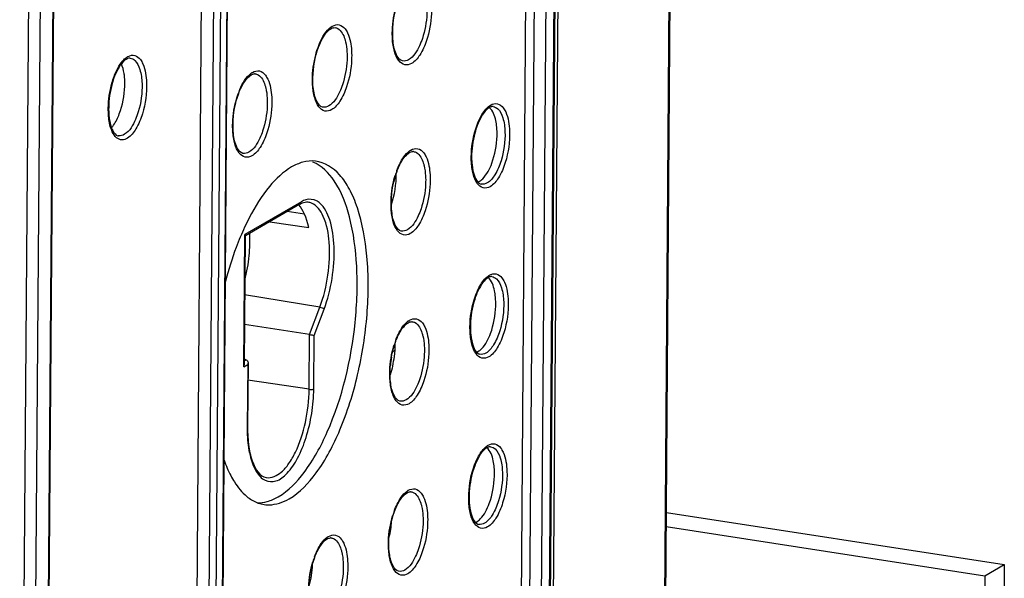
# Model space of a CAD drawing. Units: millimetres. Extents: x 0 to 420, y 0 to 297.
# Drawn here: x 201 to 212, y 206 to 212 of the extents above; entities that cross this region are included whole.
import ezdxf

# ---------------------------------------------------------------- set-up
doc = ezdxf.new("R2010")
doc.units = ezdxf.units.MM
doc.header["$LTSCALE"] = 23.1
doc.layers.get('0').update_dxf_attribs({"linetype": 'CONTINUOUS'})
for name, color, linetype in [('KOERPER', 7, 'CONTINUOUS'), ('MATSCHNITT', 7, 'CONTINUOUS'), ('RADIEN', 7, 'CONTINUOUS')]:
    doc.layers.add(name, color=color, linetype=linetype)

msp = doc.modelspace()

# ---------------------------------------------------------------- linework, layer by layer
at = {"color": 7, "linetype": 'CONTINUOUS'}
for p, q in [((203.56, 210.056), (204.011, 209.99)), ((208.143, 206.536), (211.824, 205.968)), ((211.824, 205.968), (212.048, 206.098)), ((211.824, 205.968), (211.778, 199.845))]:
    msp.add_line(p, q, dxfattribs=at)
at = {"color": 3, "linetype": 'CONTINUOUS'}
for p, q in [((208.144, 206.7), (212.048, 206.098)), ((212.048, 206.098), (212.002, 199.975))]:
    msp.add_line(p, q, dxfattribs=at)
at = {"color": 7, "linetype": 'CONTINUOUS'}
for centre, radius, start, end in [((201.488, 209.844), 1.844, 345.5527, 354.4581), ((203.966, 208.625), 1.042, 346.9877, 353.1939), ((203.551, 207.163), 0.376, 248.2169, 258.9955)]:
    msp.add_arc(centre, radius, start, end, dxfattribs=at)
for centre, major_axis, ratio, start_param, end_param in [((204.818, 210.46), (0.069, 0.446), 0.42986, -1.977828, -1.16506), ((203.667, 209.507), (0.125, 0.804), 0.42986, 5.42118, 5.959043), ((204.77, 206.533), (0.068, 0.446), 0.423889, -1.780512, -1.363208), ((203.854, 205.999), (0.068, 0.446), 0.423889, -1.851752, -1.286505)]:
    msp.add_ellipse(centre, major_axis=major_axis, ratio=ratio, start_param=start_param, end_param=end_param, dxfattribs=at)
for points, knots in [([(206.184, 211.151), (206.182, 211.176), (206.17, 211.255), (206.142, 211.341), (206.098, 211.377)], [0, 0, 0, 0, 0.311045, 1, 1, 1, 1]), ([(206.127, 210.733), (206.164, 210.833), (206.19, 210.975), (206.187, 211.117), (206.184, 211.151)], [0, 0, 0, 0, 0.758314, 1, 1, 1, 1]), ([(203.813, 210.69), (203.715, 210.633), (203.526, 210.451), (203.39, 210.231), (203.324, 210.104)], [0, 0, 0, 0, 0.440162, 1, 1, 1, 1]), ([(203.659, 206.881), (203.778, 206.95), (204.003, 207.186), (204.359, 207.849), (204.554, 208.675), (204.584, 209.519), (204.51, 210.077), (204.356, 210.506), (204.162, 210.706), (204.06, 210.747)], [0, 0, 0, 0, 0.096442, 0.222718, 0.528779, 0.681993, 0.816434, 0.922488, 1, 1, 1, 1]), ([(203.784, 206.857), (203.909, 206.929), (204.144, 207.182), (204.401, 207.677), (204.596, 208.299), (204.701, 208.975), (204.705, 209.626), (204.621, 210.116), (204.492, 210.428), (204.356, 210.639), (204.195, 210.745), (204.09, 210.757)], [0, 0, 0, 0, 0.098821, 0.229104, 0.38215, 0.543424, 0.696736, 0.827496, 0.881464, 0.927345, 1, 1, 1, 1]), ([(205.982, 210.523), (205.997, 210.531), (206.063, 210.587), (206.102, 210.668), (206.127, 210.733)], [0, 0, 0, 0, 0.195547, 1, 1, 1, 1]), ([(205.966, 210.515), (205.969, 210.516), (205.974, 210.518), (205.979, 210.521), (205.982, 210.523)], [0, 0, 0, 0, 0.491305, 1, 1, 1, 1]), ([(203.221, 209.881), (203.204, 209.841), (203.138, 209.674), (203.084, 209.501), (203.049, 209.369)], [0, 0, 0, 0, 0.24096, 1, 1, 1, 1]), ([(206.169, 209.186), (206.167, 209.211), (206.155, 209.29), (206.127, 209.376), (206.084, 209.412)], [0, 0, 0, 0, 0.311045, 1, 1, 1, 1]), ([(206.112, 208.768), (206.149, 208.869), (206.175, 209.011), (206.172, 209.152), (206.169, 209.186)], [0, 0, 0, 0, 0.758314, 1, 1, 1, 1]), ([(205.967, 208.558), (205.982, 208.566), (206.049, 208.622), (206.088, 208.703), (206.112, 208.768)], [0, 0, 0, 0, 0.195547, 1, 1, 1, 1]), ([(205.951, 208.55), (205.954, 208.551), (205.959, 208.553), (205.965, 208.556), (205.967, 208.558)], [0, 0, 0, 0, 0.491305, 1, 1, 1, 1]), ([(206.154, 207.221), (206.152, 207.246), (206.141, 207.326), (206.112, 207.412), (206.069, 207.447)], [0, 0, 0, 0, 0.311045, 1, 1, 1, 1]), ([(206.097, 206.804), (206.134, 206.904), (206.161, 207.046), (206.157, 207.187), (206.154, 207.221)], [0, 0, 0, 0, 0.758314, 1, 1, 1, 1]), ([(203.11, 207.125), (203.123, 207.1), (203.174, 207.011), (203.239, 206.93), (203.296, 206.884)], [0, 0, 0, 0, 0.276018, 1, 1, 1, 1]), ([(203.48, 206.794), (203.504, 206.79), (203.609, 206.78), (203.715, 206.817), (203.784, 206.857)], [0, 0, 0, 0, 0.235828, 1, 1, 1, 1]), ([(205.953, 206.593), (205.967, 206.602), (206.034, 206.657), (206.073, 206.739), (206.097, 206.804)], [0, 0, 0, 0, 0.195547, 1, 1, 1, 1]), ([(205.936, 206.585), (205.939, 206.586), (205.945, 206.589), (205.95, 206.592), (205.953, 206.593)], [0, 0, 0, 0, 0.491305, 1, 1, 1, 1])]:
    msp.add_open_spline(points, degree=3, knots=knots, dxfattribs=at)
for points in [[(203.942, 210.745), (203.897, 210.732), (203.854, 210.713), (203.813, 210.69)], [(204.09, 210.757), (204.041, 210.762), (203.99, 210.758), (203.942, 210.745)], [(203.324, 210.104), (203.287, 210.031), (203.252, 209.957), (203.221, 209.881)], [(203.323, 209.665), (203.331, 209.751), (203.334, 209.837), (203.329, 209.923)], [(205.007, 208.644), (205.008, 208.597), (205.006, 208.549), (205, 208.502)], [(204.981, 208.391), (204.973, 208.357), (204.964, 208.324), (204.952, 208.291)], [(203.034, 207.302), (203.055, 207.241), (203.08, 207.182), (203.11, 207.125)], [(203.296, 206.884), (203.331, 206.855), (203.37, 206.831), (203.412, 206.814)], [(203.417, 206.812), (203.455, 206.811), (203.494, 206.816), (203.531, 206.826)], [(203.531, 206.826), (203.576, 206.839), (203.619, 206.858), (203.659, 206.881)]]:
    msp.add_open_spline(points, degree=3, dxfattribs=at)
at = {"layer": 'KOERPER', "color": 7, "linetype": 'CONTINUOUS'}
msp.add_line((206.734, 191.639), (206.941, 219.168), dxfattribs=at)
at = {"layer": 'MATSCHNITT', "color": 7, "linetype": 'CONTINUOUS'}
msp.add_line((206.362, 191.602), (206.568, 218.941), dxfattribs=at)
at = {"layer": 'RADIEN', "color": 9, "linetype": 'CONTINUOUS'}
for p, q in [((207.584, 133.742), (208.405, 242.856)), ((202.961, 219.357), (202.847, 204.277)), ((203.041, 219.365), (202.927, 204.284)), ((203.005, 204.33), (203.119, 219.41)), ((206.461, 191.587), (206.667, 218.925)), ((206.595, 191.599), (206.801, 218.938)), ((206.89, 218.989), (206.685, 191.651)), ((200.987, 203.162), (201.077, 215.172)), ((200.791, 214.899), (200.594, 188.823)), ((200.925, 214.951), (200.728, 188.795)), ((204.314, 212.299), (204.314, 212.299)), ((203.392, 211.766), (203.392, 211.766)), ((201.813, 211.049), (201.811, 211.049)), ((205.221, 210.868), (205.222, 210.868)), ((203.926, 210.288), (203.272, 209.91)), ((203.261, 208.383), (203.272, 209.91)), ((204.14, 209.071), (203.271, 209.213)), ((204.021, 208.754), (204.14, 209.071)), ((204.074, 208.743), (204.188, 209.046)), ((205.207, 208.903), (205.207, 208.903)), ((204.016, 208.122), (204.021, 208.754)), ((204.069, 208.127), (204.074, 208.743)), ((205.006, 208.57), (204.982, 208.556)), ((203.265, 208.45), (203.288, 208.463)), ((203.261, 208.383), (203.306, 208.409)), ((203.306, 208.409), (203.3, 207.682)), ((204.016, 208.122), (203.308, 208.227)), ((205.192, 206.938), (205.192, 206.938)), ((204.27, 206.405), (204.27, 206.405))]:
    msp.add_line(p, q, dxfattribs=at)
at = {"layer": 'RADIEN', "color": 7, "linetype": 'CONTINUOUS'}
for p, q in [((207.594, 133.755), (208.416, 242.869)), ((202.711, 204.3), (202.825, 219.38)), ((203.012, 204.337), (203.125, 219.418)), ((206.901, 219.002), (206.695, 191.664)), ((200.993, 203.17), (201.084, 215.18)), ((203.91, 210.259), (203.281, 209.895)), ((203.963, 210.143), (203.763, 210.174)), ((203.276, 209.898), (203.265, 208.405)), ((204.021, 208.754), (203.269, 208.871)), ((203.289, 208.463), (203.275, 208.465)), ((203.31, 208.431), (203.304, 207.688))]:
    msp.add_line(p, q, dxfattribs=at)
for centre, radius, start, end in [((204.308, 212.246), 0.0532, 83.4745, 90.7324), ((201.956, 211.849), 0.1, 112.9141, 117.6403), ((203.386, 211.713), 0.0532, 83.4745, 90.7324), ((206.153, 211.281), 0.11, 115.3319, 120.1091), ((201.82, 211.103), 0.0546, 253.8186, 262.6959), ((205.215, 210.815), 0.0532, 83.4745, 90.7324), ((206.139, 209.316), 0.11, 115.3319, 120.1091), ((205.201, 208.85), 0.0532, 83.4745, 90.7324), ((206.088, 208.297), 1.137, 170.0659, 175.0134), ((206.124, 207.352), 0.11, 115.3319, 120.1091), ((205.186, 206.886), 0.0532, 83.4745, 90.7324), ((204.264, 206.352), 0.0532, 83.4745, 90.7324)]:
    msp.add_arc(centre, radius, start, end, dxfattribs=at)
at = {"layer": 'RADIEN', "color": 9, "linetype": 'CONTINUOUS'}
for centre, start, end in [((205.95, 210.308), 159.572, 163.2115), ((205.935, 208.343), 159.572, 163.2115), ((205.92, 206.378), 159.5724, 163.212), ((204.998, 205.845), 159.5723, 163.2118)]:
    msp.add_arc(centre, 0.981, start, end, dxfattribs=at)
for points, knots in [([(204.978, 212.172), (204.977, 212.203), (204.976, 212.332), (204.997, 212.462), (205.025, 212.556)], [0, 0, 0, 0, 0.241996, 1, 1, 1, 1]), ([(205.376, 212.553), (205.377, 212.522), (205.378, 212.393), (205.355, 212.264), (205.324, 212.172)], [0, 0, 0, 0, 0.243152, 1, 1, 1, 1]), ([(205.428, 212.563), (205.43, 212.529), (205.43, 212.389), (205.405, 212.25), (205.371, 212.149)], [0, 0, 0, 0, 0.24315, 1, 1, 1, 1]), ([(204.103, 212.022), (204.113, 212.054), (204.15, 212.157), (204.207, 212.262), (204.27, 212.307)], [0, 0, 0, 0, 0.300192, 1, 1, 1, 1]), ([(204.27, 212.307), (204.272, 212.309), (204.277, 212.312), (204.282, 212.315), (204.285, 212.317)], [0, 0, 0, 0, 0.507935, 1, 1, 1, 1]), ([(204.285, 212.317), (204.308, 212.33), (204.368, 212.345), (204.415, 212.306), (204.432, 212.284)], [0, 0, 0, 0, 0.490757, 1, 1, 1, 1]), ([(204.314, 212.299), (204.326, 212.298), (204.384, 212.277), (204.413, 212.214), (204.428, 212.169)], [0, 0, 0, 0, 0.202774, 1, 1, 1, 1]), ([(204.432, 212.284), (204.443, 212.27), (204.488, 212.192), (204.501, 212.101), (204.506, 212.03)], [0, 0, 0, 0, 0.20135, 1, 1, 1, 1]), ([(204.428, 212.169), (204.431, 212.158), (204.445, 212.109), (204.451, 212.059), (204.453, 212.02)], [0, 0, 0, 0, 0.22806, 1, 1, 1, 1]), ([(205.2, 211.885), (205.176, 211.872), (205.116, 211.857), (205.037, 211.923), (204.994, 212.033), (204.981, 212.122), (204.978, 212.172)], [0, 0, 0, 0, 0.186942, 0.38109, 0.650363, 1, 1, 1, 1]), ([(205.324, 212.172), (205.314, 212.144), (205.278, 212.054), (205.224, 211.963), (205.165, 211.929)], [0, 0, 0, 0, 0.305754, 1, 1, 1, 1]), ([(205.371, 212.149), (205.352, 212.091), (205.309, 211.993), (205.239, 211.908), (205.2, 211.885)], [0, 0, 0, 0, 0.575799, 1, 1, 1, 1]), ([(201.906, 211.955), (201.91, 211.957), (201.916, 211.962), (201.923, 211.966), (201.926, 211.967)], [0, 0, 0, 0, 0.510753, 1, 1, 1, 1]), ([(201.926, 211.967), (201.949, 211.979), (202.007, 211.99), (202.051, 211.951), (202.067, 211.93)], [0, 0, 0, 0, 0.484293, 1, 1, 1, 1]), ([(201.949, 211.946), (201.969, 211.944), (202.023, 211.912), (202.071, 211.802), (202.083, 211.709), (202.085, 211.654)], [0, 0, 0, 0, 0.170264, 0.517907, 1, 1, 1, 1]), ([(204.056, 211.639), (204.054, 211.67), (204.053, 211.799), (204.075, 211.929), (204.103, 212.022)], [0, 0, 0, 0, 0.241997, 1, 1, 1, 1]), ([(204.453, 212.02), (204.455, 211.988), (204.456, 211.86), (204.432, 211.731), (204.401, 211.639)], [0, 0, 0, 0, 0.243153, 1, 1, 1, 1]), ([(204.506, 212.03), (204.508, 211.996), (204.508, 211.856), (204.483, 211.716), (204.449, 211.616)], [0, 0, 0, 0, 0.243151, 1, 1, 1, 1]), ([(201.737, 211.657), (201.745, 211.684), (201.775, 211.775), (201.819, 211.865), (201.865, 211.917)], [0, 0, 0, 0, 0.284366, 1, 1, 1, 1]), ([(202.067, 211.93), (202.078, 211.915), (202.123, 211.832), (202.135, 211.737), (202.138, 211.663)], [0, 0, 0, 0, 0.200687, 1, 1, 1, 1]), ([(203.181, 211.489), (203.191, 211.521), (203.228, 211.624), (203.285, 211.728), (203.348, 211.774)], [0, 0, 0, 0, 0.300192, 1, 1, 1, 1]), ([(203.348, 211.774), (203.35, 211.775), (203.355, 211.779), (203.36, 211.782), (203.362, 211.783)], [0, 0, 0, 0, 0.507935, 1, 1, 1, 1]), ([(203.362, 211.783), (203.386, 211.797), (203.446, 211.812), (203.493, 211.773), (203.51, 211.751)], [0, 0, 0, 0, 0.490752, 1, 1, 1, 1]), ([(203.392, 211.766), (203.404, 211.764), (203.462, 211.744), (203.491, 211.681), (203.505, 211.636)], [0, 0, 0, 0, 0.202772, 1, 1, 1, 1]), ([(203.51, 211.751), (203.521, 211.737), (203.566, 211.659), (203.579, 211.567), (203.584, 211.497)], [0, 0, 0, 0, 0.201352, 1, 1, 1, 1]), ([(201.699, 211.277), (201.696, 211.307), (201.692, 211.435), (201.711, 211.564), (201.737, 211.657)], [0, 0, 0, 0, 0.239156, 1, 1, 1, 1]), ([(203.505, 211.636), (203.509, 211.625), (203.522, 211.576), (203.529, 211.525), (203.531, 211.486)], [0, 0, 0, 0, 0.228061, 1, 1, 1, 1]), ([(204.277, 211.352), (204.254, 211.338), (204.194, 211.323), (204.115, 211.389), (204.072, 211.5), (204.059, 211.588), (204.056, 211.639)], [0, 0, 0, 0, 0.186941, 0.381088, 0.650362, 1, 1, 1, 1]), ([(204.401, 211.639), (204.392, 211.61), (204.356, 211.521), (204.302, 211.429), (204.243, 211.395)], [0, 0, 0, 0, 0.305754, 1, 1, 1, 1]), ([(204.449, 211.616), (204.43, 211.558), (204.387, 211.46), (204.316, 211.374), (204.277, 211.352)], [0, 0, 0, 0, 0.575799, 1, 1, 1, 1]), ([(203.134, 211.105), (203.132, 211.136), (203.131, 211.266), (203.153, 211.395), (203.181, 211.489)], [0, 0, 0, 0, 0.241998, 1, 1, 1, 1]), ([(203.531, 211.486), (203.533, 211.455), (203.533, 211.326), (203.51, 211.198), (203.479, 211.105)], [0, 0, 0, 0, 0.243154, 1, 1, 1, 1]), ([(203.584, 211.497), (203.586, 211.463), (203.586, 211.323), (203.561, 211.183), (203.527, 211.083)], [0, 0, 0, 0, 0.243152, 1, 1, 1, 1]), ([(205.93, 211.094), (205.948, 211.158), (205.988, 211.267), (206.058, 211.366), (206.099, 211.395)], [0, 0, 0, 0, 0.570407, 1, 1, 1, 1]), ([(206.099, 211.395), (206.101, 211.397), (206.106, 211.4), (206.111, 211.404), (206.114, 211.405)], [0, 0, 0, 0, 0.50838, 1, 1, 1, 1]), ([(206.114, 211.405), (206.137, 211.418), (206.195, 211.433), (206.242, 211.395), (206.258, 211.373)], [0, 0, 0, 0, 0.490743, 1, 1, 1, 1]), ([(206.142, 211.387), (206.161, 211.385), (206.217, 211.355), (206.265, 211.244), (206.277, 211.151), (206.279, 211.096)], [0, 0, 0, 0, 0.170079, 0.517106, 1, 1, 1, 1]), ([(206.258, 211.373), (206.27, 211.359), (206.316, 211.276), (206.328, 211.179), (206.331, 211.104)], [0, 0, 0, 0, 0.199558, 1, 1, 1, 1]), ([(202.041, 211.325), (202.032, 211.296), (201.997, 211.201), (201.944, 211.105), (201.884, 211.067)], [0, 0, 0, 0, 0.30402, 1, 1, 1, 1]), ([(202.09, 211.305), (202.071, 211.244), (202.03, 211.141), (201.959, 211.049), (201.919, 211.023)], [0, 0, 0, 0, 0.574368, 1, 1, 1, 1]), ([(201.919, 211.023), (201.899, 211.011), (201.853, 210.993), (201.781, 211.027), (201.734, 211.103), (201.716, 211.165), (201.709, 211.201)], [0, 0, 0, 0, 0.211897, 0.411336, 0.66623, 1, 1, 1, 1]), ([(203.355, 210.818), (203.332, 210.805), (203.271, 210.79), (203.193, 210.856), (203.15, 210.966), (203.137, 211.055), (203.134, 211.105)], [0, 0, 0, 0, 0.18694, 0.381086, 0.650361, 1, 1, 1, 1]), ([(203.479, 211.105), (203.47, 211.077), (203.434, 210.988), (203.38, 210.896), (203.321, 210.862)], [0, 0, 0, 0, 0.305754, 1, 1, 1, 1]), ([(203.527, 211.083), (203.508, 211.025), (203.465, 210.927), (203.394, 210.841), (203.355, 210.818)], [0, 0, 0, 0, 0.575799, 1, 1, 1, 1]), ([(205.03, 210.65), (205.04, 210.675), (205.075, 210.758), (205.126, 210.839), (205.177, 210.876)], [0, 0, 0, 0, 0.297456, 1, 1, 1, 1]), ([(205.177, 210.876), (205.18, 210.877), (205.184, 210.881), (205.189, 210.884), (205.192, 210.885)], [0, 0, 0, 0, 0.507934, 1, 1, 1, 1]), ([(205.192, 210.885), (205.215, 210.899), (205.275, 210.914), (205.323, 210.875), (205.34, 210.853)], [0, 0, 0, 0, 0.49072, 1, 1, 1, 1]), ([(205.222, 210.868), (205.234, 210.866), (205.292, 210.845), (205.321, 210.783), (205.335, 210.738)], [0, 0, 0, 0, 0.202758, 1, 1, 1, 1]), ([(205.34, 210.853), (205.351, 210.839), (205.395, 210.761), (205.409, 210.669), (205.413, 210.598)], [0, 0, 0, 0, 0.201363, 1, 1, 1, 1]), ([(205.335, 210.738), (205.339, 210.727), (205.352, 210.678), (205.358, 210.627), (205.361, 210.588)], [0, 0, 0, 0, 0.228068, 1, 1, 1, 1]), ([(206.107, 210.462), (206.084, 210.448), (206.022, 210.434), (205.944, 210.505), (205.903, 210.619), (205.892, 210.711), (205.89, 210.763)], [0, 0, 0, 0, 0.183307, 0.376886, 0.648506, 1, 1, 1, 1]), ([(206.233, 210.762), (206.216, 210.705), (206.177, 210.611), (206.11, 210.527), (206.073, 210.505)], [0, 0, 0, 0, 0.577496, 1, 1, 1, 1]), ([(206.282, 210.741), (206.263, 210.679), (206.22, 210.577), (206.148, 210.485), (206.107, 210.462)], [0, 0, 0, 0, 0.577497, 1, 1, 1, 1]), ([(204.964, 210.207), (204.962, 210.238), (204.961, 210.368), (204.982, 210.497), (205.01, 210.591)], [0, 0, 0, 0, 0.242005, 1, 1, 1, 1]), ([(205.361, 210.588), (205.363, 210.557), (205.363, 210.428), (205.34, 210.299), (205.309, 210.207)], [0, 0, 0, 0, 0.243161, 1, 1, 1, 1]), ([(205.413, 210.598), (205.415, 210.564), (205.415, 210.425), (205.39, 210.285), (205.357, 210.185)], [0, 0, 0, 0, 0.243159, 1, 1, 1, 1]), ([(203.911, 210.258), (203.917, 210.26), (203.924, 210.271), (203.919, 210.279), (203.917, 210.282)], [0, 0, 0, 0, 0.654473, 1, 1, 1, 1]), ([(204.14, 210.273), (204.128, 210.283), (204.082, 210.316), (204.018, 210.322), (203.978, 210.311)], [0, 0, 0, 0, 0.266828, 1, 1, 1, 1]), ([(204.14, 209.071), (204.185, 209.19), (204.245, 209.439), (204.26, 209.798), (204.213, 210.089), (204.106, 210.247), (204.043, 210.273)], [0, 0, 0, 0, 0.300274, 0.597734, 0.839521, 1, 1, 1, 1]), ([(204.188, 209.046), (204.273, 209.274), (204.33, 209.632), (204.277, 210.051), (204.196, 210.224), (204.14, 210.273)], [0, 0, 0, 0, 0.575456, 0.823058, 1, 1, 1, 1]), ([(205.185, 209.92), (205.161, 209.907), (205.101, 209.892), (205.022, 209.958), (204.98, 210.068), (204.967, 210.157), (204.964, 210.207)], [0, 0, 0, 0, 0.18693, 0.381075, 0.650356, 1, 1, 1, 1]), ([(205.309, 210.207), (205.299, 210.179), (205.264, 210.089), (205.209, 209.998), (205.151, 209.964)], [0, 0, 0, 0, 0.305752, 1, 1, 1, 1]), ([(205.357, 210.185), (205.337, 210.126), (205.295, 210.029), (205.224, 209.943), (205.185, 209.92)], [0, 0, 0, 0, 0.575796, 1, 1, 1, 1]), ([(206.084, 209.43), (206.086, 209.432), (206.091, 209.436), (206.097, 209.439), (206.099, 209.44)], [0, 0, 0, 0, 0.50838, 1, 1, 1, 1]), ([(206.099, 209.44), (206.122, 209.454), (206.181, 209.468), (206.227, 209.43), (206.244, 209.409)], [0, 0, 0, 0, 0.490743, 1, 1, 1, 1]), ([(205.915, 209.13), (205.933, 209.194), (205.974, 209.303), (206.043, 209.401), (206.084, 209.43)], [0, 0, 0, 0, 0.570407, 1, 1, 1, 1]), ([(206.127, 209.423), (206.146, 209.42), (206.202, 209.39), (206.25, 209.28), (206.262, 209.186), (206.264, 209.131)], [0, 0, 0, 0, 0.170079, 0.517106, 1, 1, 1, 1]), ([(206.244, 209.409), (206.255, 209.394), (206.301, 209.311), (206.314, 209.215), (206.316, 209.14)], [0, 0, 0, 0, 0.199558, 1, 1, 1, 1]), ([(205.016, 208.685), (205.025, 208.71), (205.06, 208.793), (205.111, 208.874), (205.162, 208.911)], [0, 0, 0, 0, 0.297456, 1, 1, 1, 1]), ([(205.162, 208.911), (205.165, 208.913), (205.17, 208.916), (205.175, 208.919), (205.177, 208.92)], [0, 0, 0, 0, 0.507934, 1, 1, 1, 1]), ([(205.177, 208.92), (205.2, 208.934), (205.26, 208.949), (205.308, 208.91), (205.325, 208.888)], [0, 0, 0, 0, 0.49072, 1, 1, 1, 1]), ([(205.207, 208.903), (205.219, 208.902), (205.277, 208.881), (205.306, 208.818), (205.32, 208.773)], [0, 0, 0, 0, 0.202758, 1, 1, 1, 1]), ([(205.325, 208.888), (205.336, 208.874), (205.38, 208.796), (205.394, 208.705), (205.398, 208.634)], [0, 0, 0, 0, 0.201363, 1, 1, 1, 1]), ([(205.32, 208.773), (205.324, 208.762), (205.337, 208.713), (205.344, 208.663), (205.346, 208.623)], [0, 0, 0, 0, 0.228068, 1, 1, 1, 1]), ([(206.092, 208.497), (206.069, 208.483), (206.007, 208.469), (205.929, 208.54), (205.888, 208.654), (205.877, 208.746), (205.875, 208.798)], [0, 0, 0, 0, 0.183307, 0.376886, 0.648506, 1, 1, 1, 1]), ([(206.219, 208.797), (206.201, 208.741), (206.162, 208.646), (206.095, 208.562), (206.058, 208.54)], [0, 0, 0, 0, 0.577496, 1, 1, 1, 1]), ([(206.267, 208.776), (206.248, 208.715), (206.206, 208.612), (206.133, 208.52), (206.092, 208.497)], [0, 0, 0, 0, 0.577497, 1, 1, 1, 1]), ([(204.949, 208.242), (204.947, 208.274), (204.946, 208.403), (204.967, 208.532), (204.996, 208.626)], [0, 0, 0, 0, 0.242005, 1, 1, 1, 1]), ([(205.346, 208.623), (205.348, 208.592), (205.348, 208.464), (205.325, 208.335), (205.294, 208.242)], [0, 0, 0, 0, 0.243161, 1, 1, 1, 1]), ([(205.398, 208.634), (205.4, 208.6), (205.401, 208.46), (205.376, 208.32), (205.342, 208.22)], [0, 0, 0, 0, 0.243159, 1, 1, 1, 1]), ([(205.17, 207.956), (205.147, 207.942), (205.086, 207.927), (205.007, 207.993), (204.965, 208.103), (204.952, 208.192), (204.949, 208.242)], [0, 0, 0, 0, 0.18693, 0.381075, 0.650356, 1, 1, 1, 1]), ([(205.294, 208.242), (205.285, 208.214), (205.249, 208.125), (205.194, 208.033), (205.136, 207.999)], [0, 0, 0, 0, 0.305752, 1, 1, 1, 1]), ([(205.342, 208.22), (205.322, 208.162), (205.28, 208.064), (205.209, 207.978), (205.17, 207.956)], [0, 0, 0, 0, 0.575796, 1, 1, 1, 1]), ([(203.333, 207.358), (203.349, 207.294), (203.385, 207.185), (203.493, 207.057), (203.649, 207.05), (203.782, 207.161), (203.897, 207.336), (203.99, 207.572), (204.052, 207.842), (204.069, 208.032), (204.069, 208.127)], [0, 0, 0, 0, 0.1189, 0.206089, 0.280424, 0.374558, 0.501665, 0.657164, 0.828471, 1, 1, 1, 1]), ([(203.522, 207.103), (203.582, 207.092), (203.69, 207.147), (203.787, 207.266), (203.895, 207.454), (203.986, 207.744), (204.015, 207.994), (204.016, 208.122)], [0, 0, 0, 0, 0.150892, 0.256571, 0.383458, 0.682995, 1, 1, 1, 1]), ([(203.303, 207.688), (203.302, 207.687), (203.299, 207.686), (203.296, 207.686), (203.295, 207.686)], [0, 0, 0, 0, 0.40111, 1, 1, 1, 1]), ([(203.3, 207.682), (203.3, 207.653), (203.302, 207.544), (203.315, 207.435), (203.333, 207.358)], [0, 0, 0, 0, 0.268114, 1, 1, 1, 1]), ([(205.9, 207.165), (205.918, 207.229), (205.959, 207.338), (206.029, 207.436), (206.069, 207.466)], [0, 0, 0, 0, 0.570407, 1, 1, 1, 1]), ([(206.069, 207.466), (206.072, 207.468), (206.077, 207.471), (206.082, 207.474), (206.084, 207.476)], [0, 0, 0, 0, 0.50838, 1, 1, 1, 1]), ([(206.084, 207.476), (206.107, 207.489), (206.166, 207.504), (206.212, 207.466), (206.229, 207.444)], [0, 0, 0, 0, 0.490743, 1, 1, 1, 1]), ([(206.112, 207.458), (206.132, 207.456), (206.187, 207.425), (206.235, 207.315), (206.247, 207.221), (206.249, 207.166)], [0, 0, 0, 0, 0.170079, 0.517106, 1, 1, 1, 1]), ([(206.229, 207.444), (206.24, 207.429), (206.286, 207.347), (206.299, 207.25), (206.302, 207.175)], [0, 0, 0, 0, 0.199558, 1, 1, 1, 1]), ([(205.001, 206.721), (205.01, 206.746), (205.045, 206.828), (205.096, 206.909), (205.147, 206.946)], [0, 0, 0, 0, 0.297456, 1, 1, 1, 1]), ([(205.147, 206.946), (205.15, 206.948), (205.155, 206.951), (205.16, 206.954), (205.162, 206.956)], [0, 0, 0, 0, 0.507934, 1, 1, 1, 1]), ([(205.162, 206.956), (205.186, 206.969), (205.246, 206.984), (205.293, 206.945), (205.31, 206.923)], [0, 0, 0, 0, 0.490729, 1, 1, 1, 1]), ([(205.192, 206.938), (205.204, 206.937), (205.262, 206.916), (205.291, 206.854), (205.305, 206.808)], [0, 0, 0, 0, 0.202762, 1, 1, 1, 1]), ([(205.31, 206.923), (205.321, 206.909), (205.366, 206.831), (205.379, 206.74), (205.384, 206.669)], [0, 0, 0, 0, 0.20136, 1, 1, 1, 1]), ([(206.077, 206.532), (206.054, 206.519), (205.992, 206.504), (205.914, 206.575), (205.873, 206.689), (205.862, 206.781), (205.86, 206.833)], [0, 0, 0, 0, 0.183307, 0.376886, 0.648506, 1, 1, 1, 1]), ([(206.204, 206.832), (206.186, 206.776), (206.147, 206.681), (206.081, 206.597), (206.043, 206.576)], [0, 0, 0, 0, 0.577496, 1, 1, 1, 1]), ([(205.305, 206.808), (205.309, 206.797), (205.322, 206.748), (205.329, 206.698), (205.331, 206.659)], [0, 0, 0, 0, 0.228066, 1, 1, 1, 1]), ([(206.252, 206.811), (206.233, 206.75), (206.191, 206.647), (206.118, 206.556), (206.077, 206.532)], [0, 0, 0, 0, 0.577497, 1, 1, 1, 1]), ([(204.934, 206.278), (204.932, 206.309), (204.931, 206.438), (204.953, 206.568), (204.981, 206.661)], [0, 0, 0, 0, 0.242003, 1, 1, 1, 1]), ([(205.331, 206.659), (205.333, 206.628), (205.333, 206.499), (205.31, 206.37), (205.279, 206.278)], [0, 0, 0, 0, 0.243159, 1, 1, 1, 1]), ([(205.384, 206.669), (205.386, 206.635), (205.386, 206.495), (205.361, 206.355), (205.327, 206.255)], [0, 0, 0, 0, 0.243157, 1, 1, 1, 1]), ([(204.079, 206.187), (204.088, 206.212), (204.123, 206.295), (204.174, 206.376), (204.225, 206.413)], [0, 0, 0, 0, 0.297456, 1, 1, 1, 1]), ([(204.225, 206.413), (204.228, 206.415), (204.233, 206.418), (204.238, 206.421), (204.24, 206.422)], [0, 0, 0, 0, 0.507934, 1, 1, 1, 1]), ([(204.24, 206.422), (204.263, 206.436), (204.323, 206.451), (204.371, 206.412), (204.388, 206.39)], [0, 0, 0, 0, 0.490726, 1, 1, 1, 1]), ([(204.27, 206.405), (204.282, 206.404), (204.34, 206.383), (204.369, 206.32), (204.383, 206.275)], [0, 0, 0, 0, 0.202761, 1, 1, 1, 1]), ([(204.388, 206.39), (204.399, 206.376), (204.443, 206.298), (204.457, 206.207), (204.461, 206.136)], [0, 0, 0, 0, 0.201361, 1, 1, 1, 1]), ([(204.383, 206.275), (204.387, 206.264), (204.4, 206.215), (204.407, 206.165), (204.409, 206.125)], [0, 0, 0, 0, 0.228066, 1, 1, 1, 1]), ([(205.155, 205.991), (205.132, 205.977), (205.071, 205.962), (204.993, 206.029), (204.95, 206.139), (204.937, 206.228), (204.934, 206.278)], [0, 0, 0, 0, 0.186932, 0.381078, 0.650357, 1, 1, 1, 1]), ([(205.279, 206.278), (205.27, 206.249), (205.234, 206.16), (205.18, 206.068), (205.121, 206.034)], [0, 0, 0, 0, 0.305753, 1, 1, 1, 1]), ([(205.327, 206.255), (205.307, 206.197), (205.265, 206.099), (205.194, 206.014), (205.155, 205.991)], [0, 0, 0, 0, 0.575797, 1, 1, 1, 1]), ([(204.012, 205.744), (204.01, 205.776), (204.009, 205.905), (204.03, 206.034), (204.059, 206.128)], [0, 0, 0, 0, 0.242004, 1, 1, 1, 1]), ([(204.409, 206.125), (204.411, 206.094), (204.411, 205.966), (204.388, 205.837), (204.357, 205.744)], [0, 0, 0, 0, 0.243159, 1, 1, 1, 1]), ([(204.461, 206.136), (204.463, 206.102), (204.464, 205.962), (204.439, 205.822), (204.405, 205.722)], [0, 0, 0, 0, 0.243158, 1, 1, 1, 1])]:
    msp.add_open_spline(points, degree=3, knots=knots, dxfattribs=at)
at = {"layer": 'RADIEN', "color": 7, "linetype": 'CONTINUOUS'}
for points, knots in [([(204.986, 212.142), (204.982, 212.18), (204.977, 212.336), (205.005, 212.495), (205.047, 212.606)], [0, 0, 0, 0, 0.239271, 1, 1, 1, 1]), ([(204.125, 212.073), (204.143, 212.121), (204.18, 212.2), (204.238, 212.27), (204.269, 212.287)], [0, 0, 0, 0, 0.592498, 1, 1, 1, 1]), ([(204.063, 211.609), (204.059, 211.646), (204.055, 211.803), (204.083, 211.961), (204.125, 212.073)], [0, 0, 0, 0, 0.239271, 1, 1, 1, 1]), ([(205.095, 211.914), (205.066, 211.92), (205.006, 212.001), (204.992, 212.085), (204.986, 212.142)], [0, 0, 0, 0, 0.338422, 1, 1, 1, 1]), ([(201.838, 211.87), (201.832, 211.861), (201.805, 211.82), (201.783, 211.775), (201.769, 211.739)], [0, 0, 0, 0, 0.223016, 1, 1, 1, 1]), ([(201.909, 211.937), (201.903, 211.934), (201.876, 211.916), (201.854, 211.891), (201.838, 211.87)], [0, 0, 0, 0, 0.203361, 1, 1, 1, 1]), ([(201.883, 211.727), (201.882, 211.742), (201.875, 211.794), (201.862, 211.846), (201.847, 211.881)], [0, 0, 0, 0, 0.277393, 1, 1, 1, 1]), ([(201.769, 211.739), (201.758, 211.712), (201.719, 211.594), (201.701, 211.47), (201.7, 211.376)], [0, 0, 0, 0, 0.240431, 1, 1, 1, 1]), ([(201.823, 211.302), (201.862, 211.404), (201.889, 211.549), (201.886, 211.693), (201.883, 211.727)], [0, 0, 0, 0, 0.758062, 1, 1, 1, 1]), ([(203.202, 211.54), (203.221, 211.588), (203.258, 211.667), (203.316, 211.736), (203.347, 211.754)], [0, 0, 0, 0, 0.592498, 1, 1, 1, 1]), ([(204.172, 211.381), (204.143, 211.386), (204.084, 211.468), (204.069, 211.552), (204.063, 211.609)], [0, 0, 0, 0, 0.338422, 1, 1, 1, 1]), ([(203.141, 211.076), (203.137, 211.113), (203.132, 211.27), (203.161, 211.428), (203.202, 211.54)], [0, 0, 0, 0, 0.239271, 1, 1, 1, 1]), ([(206.098, 211.376), (206.092, 211.373), (206.064, 211.353), (206.042, 211.326), (206.027, 211.304)], [0, 0, 0, 0, 0.204838, 1, 1, 1, 1]), ([(201.702, 211.288), (201.704, 211.274), (201.709, 211.224), (201.721, 211.175), (201.734, 211.14)], [0, 0, 0, 0, 0.277229, 1, 1, 1, 1]), ([(201.732, 211.142), (201.741, 211.152), (201.779, 211.201), (201.806, 211.257), (201.823, 211.302)], [0, 0, 0, 0, 0.219101, 1, 1, 1, 1]), ([(206.027, 211.304), (206.021, 211.295), (205.993, 211.252), (205.972, 211.205), (205.958, 211.168)], [0, 0, 0, 0, 0.224273, 1, 1, 1, 1]), ([(205.958, 211.168), (205.948, 211.14), (205.91, 211.021), (205.893, 210.896), (205.893, 210.802)], [0, 0, 0, 0, 0.24253, 1, 1, 1, 1]), ([(201.734, 211.14), (201.739, 211.128), (201.754, 211.093), (201.781, 211.058), (201.805, 211.051)], [0, 0, 0, 0, 0.345515, 1, 1, 1, 1]), ([(203.25, 210.847), (203.221, 210.853), (203.162, 210.935), (203.147, 211.018), (203.141, 211.076)], [0, 0, 0, 0, 0.338422, 1, 1, 1, 1]), ([(205.032, 210.641), (205.039, 210.661), (205.067, 210.727), (205.104, 210.792), (205.14, 210.828)], [0, 0, 0, 0, 0.292677, 1, 1, 1, 1]), ([(205.898, 210.715), (205.903, 210.668), (205.917, 210.593), (205.955, 210.521), (205.978, 210.503)], [0, 0, 0, 0, 0.614163, 1, 1, 1, 1]), ([(204.971, 210.178), (204.967, 210.215), (204.962, 210.372), (204.99, 210.53), (205.032, 210.641)], [0, 0, 0, 0, 0.239271, 1, 1, 1, 1]), ([(205.08, 209.949), (205.051, 209.955), (204.991, 210.036), (204.977, 210.12), (204.971, 210.178)], [0, 0, 0, 0, 0.338422, 1, 1, 1, 1]), ([(203.277, 209.898), (203.277, 209.9), (203.275, 209.904), (203.273, 209.908), (203.272, 209.91)], [0, 0, 0, 0, 0.461291, 1, 1, 1, 1]), ([(206.012, 209.339), (206.006, 209.33), (205.979, 209.287), (205.957, 209.24), (205.944, 209.204)], [0, 0, 0, 0, 0.224273, 1, 1, 1, 1]), ([(206.084, 209.411), (206.078, 209.408), (206.05, 209.388), (206.028, 209.362), (206.012, 209.339)], [0, 0, 0, 0, 0.204838, 1, 1, 1, 1]), ([(205.944, 209.204), (205.933, 209.175), (205.895, 209.057), (205.878, 208.931), (205.879, 208.837)], [0, 0, 0, 0, 0.24253, 1, 1, 1, 1]), ([(205.017, 208.677), (205.025, 208.697), (205.052, 208.763), (205.089, 208.827), (205.126, 208.863)], [0, 0, 0, 0, 0.292677, 1, 1, 1, 1]), ([(204.021, 208.754), (204.028, 208.753), (204.044, 208.748), (204.051, 208.753), (204.062, 208.746), (204.062, 208.746)], [0, 0, 0, 0, 0.525146, 0.960136, 1, 1, 1, 1]), ([(205.883, 208.75), (205.888, 208.703), (205.903, 208.629), (205.94, 208.556), (205.964, 208.538)], [0, 0, 0, 0, 0.614163, 1, 1, 1, 1]), ([(203.31, 208.431), (203.31, 208.427), (203.309, 208.42), (203.307, 208.412), (203.306, 208.409)], [0, 0, 0, 0, 0.490428, 1, 1, 1, 1]), ([(203.261, 208.383), (203.262, 208.386), (203.264, 208.394), (203.265, 208.401), (203.265, 208.405)], [0, 0, 0, 0, 0.505654, 1, 1, 1, 1]), ([(205.065, 207.985), (205.036, 207.99), (204.976, 208.072), (204.962, 208.156), (204.956, 208.213)], [0, 0, 0, 0, 0.338422, 1, 1, 1, 1]), ([(203.304, 207.688), (203.304, 207.611), (203.313, 207.468), (203.358, 207.264), (203.446, 207.115), (203.521, 207.102)], [0, 0, 0, 0, 0.353095, 0.647602, 1, 1, 1, 1]), ([(206.069, 207.447), (206.063, 207.443), (206.035, 207.424), (206.013, 207.397), (205.997, 207.375)], [0, 0, 0, 0, 0.204838, 1, 1, 1, 1]), ([(205.997, 207.375), (205.991, 207.365), (205.964, 207.322), (205.943, 207.276), (205.929, 207.239)], [0, 0, 0, 0, 0.224273, 1, 1, 1, 1]), ([(205.929, 207.239), (205.918, 207.211), (205.881, 207.092), (205.864, 206.966), (205.864, 206.872)], [0, 0, 0, 0, 0.24253, 1, 1, 1, 1]), ([(205.002, 206.712), (205.021, 206.76), (205.058, 206.839), (205.116, 206.909), (205.147, 206.927)], [0, 0, 0, 0, 0.592498, 1, 1, 1, 1]), ([(204.941, 206.248), (204.937, 206.286), (204.932, 206.442), (204.961, 206.6), (205.002, 206.712)], [0, 0, 0, 0, 0.239271, 1, 1, 1, 1]), ([(205.868, 206.786), (205.873, 206.739), (205.888, 206.664), (205.925, 206.592), (205.949, 206.574)], [0, 0, 0, 0, 0.614163, 1, 1, 1, 1]), ([(204.08, 206.179), (204.098, 206.227), (204.135, 206.306), (204.194, 206.376), (204.224, 206.393)], [0, 0, 0, 0, 0.592498, 1, 1, 1, 1]), ([(204.019, 205.715), (204.015, 205.752), (204.01, 205.909), (204.039, 206.067), (204.08, 206.179)], [0, 0, 0, 0, 0.239271, 1, 1, 1, 1]), ([(205.05, 206.02), (205.021, 206.026), (204.962, 206.107), (204.947, 206.191), (204.941, 206.248)], [0, 0, 0, 0, 0.338422, 1, 1, 1, 1])]:
    msp.add_open_spline(points, degree=3, knots=knots, dxfattribs=at)
for points in [[(204.269, 212.287), (204.281, 212.294), (204.294, 212.299), (204.307, 212.3)], [(201.949, 211.946), (201.938, 211.948), (201.927, 211.945), (201.917, 211.941)], [(203.347, 211.754), (203.358, 211.761), (203.372, 211.766), (203.385, 211.766)], [(201.7, 211.376), (201.699, 211.347), (201.7, 211.317), (201.702, 211.288)], [(206.142, 211.387), (206.13, 211.389), (206.117, 211.385), (206.106, 211.38)], [(205.14, 210.828), (205.151, 210.838), (205.163, 210.848), (205.176, 210.856)], [(205.176, 210.856), (205.188, 210.863), (205.201, 210.868), (205.215, 210.868)], [(205.893, 210.802), (205.893, 210.773), (205.895, 210.744), (205.898, 210.715)], [(205.978, 210.503), (205.986, 210.497), (205.995, 210.493), (206.004, 210.491)], [(203.934, 210.271), (203.926, 210.268), (203.918, 210.263), (203.91, 210.259)], [(204.005, 210.282), (203.981, 210.285), (203.956, 210.28), (203.934, 210.271)], [(206.127, 209.423), (206.115, 209.424), (206.103, 209.421), (206.092, 209.416)], [(205.126, 208.863), (205.136, 208.874), (205.148, 208.884), (205.161, 208.891)], [(205.161, 208.891), (205.173, 208.898), (205.186, 208.903), (205.2, 208.903)], [(205.879, 208.837), (205.879, 208.808), (205.88, 208.779), (205.883, 208.75)], [(204.968, 208.494), (204.979, 208.556), (204.995, 208.618), (205.017, 208.677)], [(205.964, 208.538), (205.971, 208.533), (205.98, 208.528), (205.989, 208.526)], [(203.289, 208.462), (203.301, 208.46), (203.31, 208.444), (203.31, 208.431)], [(204.956, 208.213), (204.95, 208.274), (204.95, 208.335), (204.956, 208.396)], [(206.112, 207.458), (206.1, 207.459), (206.088, 207.456), (206.077, 207.451)], [(205.147, 206.927), (205.158, 206.933), (205.172, 206.939), (205.185, 206.939)], [(205.864, 206.872), (205.864, 206.843), (205.865, 206.814), (205.868, 206.786)], [(205.949, 206.574), (205.956, 206.568), (205.965, 206.563), (205.974, 206.562)], [(204.224, 206.393), (204.236, 206.4), (204.25, 206.405), (204.263, 206.405)]]:
    msp.add_open_spline(points, degree=3, dxfattribs=at)
at = {"layer": 'RADIEN', "color": 9, "linetype": 'CONTINUOUS'}
for points in [[(201.865, 211.917), (201.877, 211.931), (201.891, 211.944), (201.906, 211.955)], [(205.165, 211.929), (205.144, 211.917), (205.118, 211.91), (205.095, 211.914)], [(202.085, 211.654), (202.089, 211.544), (202.073, 211.431), (202.041, 211.325)], [(202.138, 211.663), (202.142, 211.542), (202.125, 211.42), (202.09, 211.305)], [(204.243, 211.395), (204.222, 211.383), (204.196, 211.376), (204.172, 211.381)], [(201.709, 211.201), (201.704, 211.226), (201.701, 211.252), (201.699, 211.277)], [(201.884, 211.067), (201.863, 211.054), (201.837, 211.045), (201.813, 211.049)], [(205.89, 210.763), (205.886, 210.874), (205.9, 210.987), (205.93, 211.094)], [(206.279, 211.096), (206.283, 210.983), (206.267, 210.869), (206.233, 210.762)], [(206.331, 211.104), (206.336, 210.982), (206.318, 210.857), (206.282, 210.741)], [(203.321, 210.862), (203.3, 210.85), (203.274, 210.843), (203.25, 210.847)], [(206.073, 210.505), (206.052, 210.493), (206.027, 210.487), (206.004, 210.491)], [(203.978, 210.311), (203.96, 210.305), (203.942, 210.298), (203.926, 210.288)], [(204.043, 210.273), (204.031, 210.277), (204.019, 210.281), (204.006, 210.282)], [(205.151, 209.964), (205.13, 209.952), (205.103, 209.945), (205.08, 209.949)], [(205.875, 208.798), (205.871, 208.909), (205.885, 209.022), (205.915, 209.13)], [(206.264, 209.131), (206.268, 209.019), (206.252, 208.904), (206.219, 208.797)], [(206.316, 209.14), (206.321, 209.017), (206.303, 208.893), (206.267, 208.776)], [(204.14, 209.071), (204.154, 209.069), (204.186, 209.061), (204.176, 209.051)], [(206.058, 208.54), (206.038, 208.529), (206.012, 208.522), (205.989, 208.526)], [(204.016, 208.122), (204.03, 208.12), (204.065, 208.115), (204.057, 208.127)], [(205.136, 207.999), (205.115, 207.987), (205.089, 207.98), (205.065, 207.985)], [(205.86, 206.833), (205.856, 206.944), (205.871, 207.058), (205.9, 207.165)], [(206.249, 207.166), (206.253, 207.054), (206.237, 206.94), (206.204, 206.832)], [(206.302, 207.175), (206.306, 207.053), (206.289, 206.928), (206.252, 206.811)], [(206.043, 206.576), (206.023, 206.564), (205.997, 206.557), (205.974, 206.562)], [(205.121, 206.034), (205.1, 206.022), (205.074, 206.015), (205.05, 206.02)]]:
    msp.add_open_spline(points, degree=3, dxfattribs=at)

doc.saveas('drawing.dxf')
